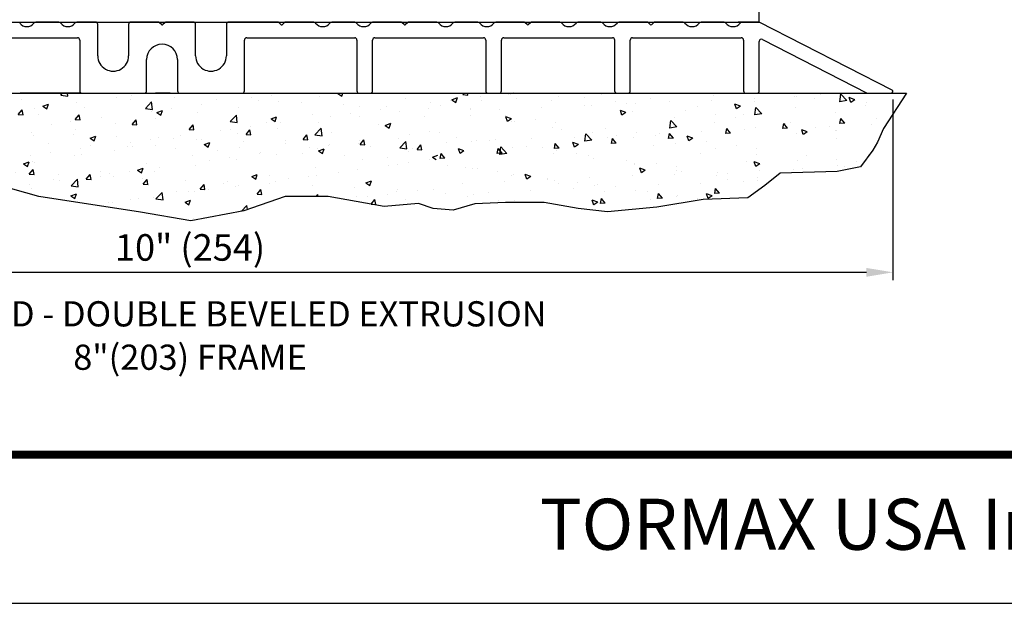
# Model space of a CAD drawing. Extents: x -479625 to 25, y -3 to 31.
# Drawn here: x 5 to 13, y -3 to 2 of the extents above; entities that cross this region are included whole.
import ezdxf
from ezdxf.enums import TextEntityAlignment as Align

# ---------------------------------------------------------------- set-up
doc = ezdxf.new("R2010")
doc.units = 0
doc.header["$LTSCALE"] = 0.5
doc.header["$MEASUREMENT"] = 0
doc.header["$PDMODE"] = 2
doc.header["$PDSIZE"] = -2
doc.layers.get('0').update_dxf_attribs({"linetype": 'CONTINUOUS'})
doc.layers.get('DEFPOINTS').update_dxf_attribs({"linetype": 'CONTINUOUS'})
for name, color, linetype in [('11', 7, 'CONTINUOUS'), ('DIM', 7, 'CONTINUOUS'), ('OBJ', 7, 'CONTINUOUS'), ('OBJECT', 7, 'CONTINUOUS'), ('TEXT', 7, 'CONTINUOUS')]:
    doc.layers.add(name, color=color, linetype=linetype)
doc.styles.add('ROMANS', font='swisseb.ttf')
doc.styles.add('SASB', font='SASB____.PFB')
doc.styles.get("Standard").update_dxf_attribs({"font": 'ROMAND.SHX'})
doc.dimstyles.new('STANDARD1', dxfattribs={"dimtxt": 0.075, "dimasz": 0.1, "dimexe": 0.06, "dimexo": 0.06, "dimgap": 0.06, "dimtad": 0, "dimdec": 3, "dimzin": 4, "dimdsep": 46, "dimtxsty": 'ROMANS', "dimcen": -0.09, "dimadec": 0, "dimazin": 0, "dimtfac": 1, "dimtdec": 3, "dimtofl": 0, "dimtmove": 0, "dimatfit": 3, "dimfxl": 1, "dimtolj": 1, "dimtzin": 4, "dimarcsym": 0})

# ---------------------------------------------------------------- blocks, each defined once
blk = doc.blocks.new('NAME1')
at = {"layer": 'DIM', "insert": (2.8106, 0.2561), "char_height": 0.125, "width": 4.833, "attachment_point": 1}
blk.add_mtext('{\\fArial|b1|i0|c0|p34;TORMAX USA Inc.}', dxfattribs=at)
blk = doc.blocks.new('BORD')
at = {"layer": 'DIM', "const_width": 0.02}
blk.add_lwpolyline([(-1.655, 0.8322), (6.055, 0.8322), (6.055, -9.4398), (-1.655, -9.4398), (-1.655, 0.8322)], dxfattribs=at)
blk = doc.blocks.new('*D15')
at = {"layer": '11', "color": 0, "lineweight": -2}
for p, q in [((1.3693, 1.2447), (1.3693, -0.1178)), ((11.9626, 1.2447), (11.9626, -0.1178)), ((11.7626, -0.0578), (1.5693, -0.0578))]:
    blk.add_line(p, q, dxfattribs=at)
at = {"layer": '11', "color": 0}
for points in [[(1.5693, -0.0245), (1.5693, -0.0911), (1.3693, -0.0578)], [(11.7626, -0.0245), (11.7626, -0.0911), (11.9626, -0.0578)]]:
    blk.add_solid(points, dxfattribs=at)
at = {"layer": 'DEFPOINTS', "color": 0}
for p in [(1.3693, 1.3047), (11.9626, 1.3047), (1.3693, -0.0578)]:
    blk.add_point(p, dxfattribs=at)
at = {"layer": '11', "color": 0, "insert": (6.666, 0.1299), "char_height": 0.2, "attachment_point": 5, "style": 'SASB'}
blk.add_mtext('\\A1;10" (254)', dxfattribs=at)

msp = doc.modelspace()

# ---------------------------------------------------------------- hatches: boundary and pattern name
at = {"layer": 'TEXT'}
h = msp.add_hatch(dxfattribs=at)
h.set_pattern_fill('AR-CONC', color=256, scale=0.05984, style=0)
h.set_pattern_definition([(50, (-1.66312, -11.09576), (0.4292115, -0.037551), [0.04488, -0.493683]), (355, (-1.6631, -11.09576), (-0.083029, 0.450115), [0.035904, -0.394947]), (100.4514, (-1.62735, -11.0989), (0.346182, 0.412564), [0.038142, -0.419566]), (46.1842, (-1.6631, -10.9761), (0.638642, -0.099047), [0.06732, -0.740525]), (96.6356, (-1.6099, -10.9843), (0.559306, 0.582916), [0.057214, -0.62935]), (351.184, (-1.6631, -10.9761), (0.559306, 0.582917), [0.053856, -0.59242]), (21, (-1.60328, -11.006), (0.357192, -0.240929), [0.04488, -0.493683]), (326, (-1.6033, -11.006), (0.145601, 0.433933), [0.035904, -0.394947]), (71.4514, (-1.5735, -11.02607), (0.502793, 0.193004), [0.038142, -0.419566]), (37.5, (-1.66312, -11.09576), (0.0072765, 0.1992051), [0, -0.3901596, 0, -0.400931, 0, -0.3964428]), (7.5, (-1.66312, -11.09576), (0.157422, 0.2360176), [0, -0.2285904, 0, -0.3811835, 0, -0.151097]), (327.5, (-1.79656, -11.09576), (0.3194416, -0.013497), [0, -0.149601, 0, -0.4667553, 0, -0.6193484]), (317.5, (-1.8564, -11.09576), (0.348981, 0.0599032), [0, -0.1944814, 0, -0.3099734, 0, -0.439827])])
h.paths.add_polyline_path([(8.5926, 0.9672), (8.9278, 1.2919), (1.1513, 1.2919), (1.2193, 1.0104), (1.4892, 0.9888), (1.8562, 0.8054), (1.867, 0.6436), (2.2772, 0.5681), (2.5147, 0.5789), (2.9034, 0.6328), (3.2704, 0.5465), (3.767, 0.3955), (4.1017, 0.2553), (4.4471, 0.3092), (4.6954, 0.4279), (5.1812, 0.6113), (5.5267, 0.5142), (6.2932, 0.3955), (6.671, 0.3308), (7.0705, 0.4063), (7.3835, 0.5142), (7.7074, 0.5142), (8.1284, 0.4387), (8.3875, 0.4602), (8.4631, 0.6544)])
h = msp.add_hatch(dxfattribs=at)
h.set_pattern_fill('AR-CONC', color=256, scale=0.06, style=0)
h.set_pattern_definition([(130, (35.8808, -11.90693), (-0.430356, -0.0376513), [0.045, -0.495]), (185, (35.8808, -11.90693), (0.083251, 0.451315), [0.036, -0.396]), (79.5486, (35.84495, -11.91007), (-0.3471056, 0.413664), [0.038244, -0.420685]), (133.8158, (35.8808, -11.78693), (-0.640345, -0.099311), [0.0675, -0.7425]), (83.3644, (35.82745, -11.7952), (-0.560798, 0.584471), [0.057366, -0.631028]), (188.8158, (35.8808, -11.7869), (-0.560797, 0.584471), [0.054, -0.594]), (159, (35.8208, -11.81693), (-0.3581442, -0.2415713), [0.045, -0.495]), (214, (35.8208, -11.81693), (-0.145989, 0.43509), [0.036, -0.396]), (108.5486, (35.79097, -11.83706), (-0.5041336, 0.1935183), [0.038244, -0.420685]), (142.5, (35.88081, -11.90693), (-0.0072959, 0.1997363), [0, -0.3912, 0, -0.402, 0, -0.3975]), (172.5, (35.88081, -11.90693), (-0.1578417, 0.236647), [0, -0.2292, 0, -0.3822, 0, -0.1515]), (212.5, (36.01461, -11.90693), (-0.3202935, -0.0135329), [0, -0.15, 0, -0.468, 0, -0.621]), (222.5, (36.0746, -11.90693), (-0.3499117, 0.060063), [0, -0.195, 0, -0.3108, 0, -0.441])])
h.paths.add_polyline_path([(8.5926, 0.9672), (8.9278, 1.2919), (12.065, 1.2919), (11.8923, 1.0267), (11.8458, 0.9222), (11.8109, 0.8641), (11.7179, 0.7363), (11.5434, 0.7014), (11.1132, 0.6898), (10.9969, 0.5968), (10.869, 0.5039), (10.5318, 0.4922), (10.1829, 0.4342), (9.8108, 0.3993), (9.5899, 0.4225), (9.3341, 0.469), (9.0434, 0.469), (8.8108, 0.4574), (8.648, 0.4109), (8.4968, 0.4225), (8.3875, 0.4602), (8.4631, 0.6544)])

# ---------------------------------------------------------------- linework, layer by layer
for p, q in [((5.6774, 1.828), (5.5037, 1.828)), ((5.9537, 1.828), (5.8125, 1.828)), ((5.9708, 1.5744), (5.9708, 1.8108)), ((6.2035, 1.8108), (6.2035, 1.5744)), ((6.4238, 1.828), (6.2207, 1.828)), ((6.4502, 1.8087), (6.436, 1.823)), ((6.475, 1.823), (6.4608, 1.8087)), ((6.6903, 1.828), (6.4871, 1.828)), ((6.7075, 1.5744), (6.7075, 1.8108)), ((6.9401, 1.8108), (6.9401, 1.5744)), ((7.3246, 1.828), (6.9573, 1.828)), ((7.351, 1.8087), (7.3368, 1.823)), ((7.3758, 1.823), (7.3616, 1.8087)), ((7.5982, 1.828), (7.3879, 1.828)), ((7.907, 1.828), (7.7333, 1.828)), ((8.2523, 1.828), (8.0421, 1.828)), ((8.2786, 1.8087), (8.2644, 1.823)), ((8.3035, 1.823), (8.2893, 1.8087)), ((8.5259, 1.828), (8.3156, 1.828)), ((8.8346, 1.828), (8.6609, 1.828)), ((9.18, 1.828), (8.9697, 1.828)), ((9.2063, 1.8087), (9.1921, 1.823)), ((9.2312, 1.823), (9.2169, 1.8087)), ((9.4535, 1.828), (9.2433, 1.828)), ((9.7623, 1.828), (9.5886, 1.828)), ((10.1076, 1.828), (9.8974, 1.828)), ((10.134, 1.8087), (10.1198, 1.823)), ((10.1588, 1.823), (10.1446, 1.8087)), ((10.3812, 1.828), (10.171, 1.828)), ((10.69, 1.828), (10.5163, 1.828)), ((10.9545, 1.828), (10.7972, 1.828)), ((10.9551, 1.828), (10.8251, 1.828)), ((11.9555, 1.3162), (10.9545, 1.828)), ((5.2624, 1.71), (5.8175, 1.71)), ((7.0929, 1.71), (7.9067, 1.71)), ((8.059, 1.71), (8.8776, 1.71)), ((9.0299, 1.71), (9.8485, 1.71)), ((10.0007, 1.71), (10.8194, 1.71)), ((5.8347, 1.6929), (5.8347, 1.309)), ((7.0758, 1.309), (7.0758, 1.6929)), ((7.9239, 1.6929), (7.9239, 1.309)), ((8.0418, 1.309), (8.0418, 1.6929)), ((8.8948, 1.6929), (8.8948, 1.309)), ((9.0127, 1.309), (9.0127, 1.6929)), ((9.8656, 1.6929), (9.8656, 1.309)), ((9.9836, 1.309), (9.9836, 1.6929)), ((10.8366, 1.6929), (10.8366, 1.309)), ((10.8366, 1.6929), (10.8366, 1.309)), ((10.9545, 1.309), (10.9545, 1.6822)), ((10.9793, 1.6976), (11.7688, 1.2919)), ((6.3392, 1.309), (6.3392, 1.5455)), ((6.5718, 1.5455), (6.5718, 1.309)), ((5.834, 1.2919), (5.385, 1.2919)), ((5.8518, 1.2919), (6.322, 1.2919)), ((6.5152, 1.2919), (6.4052, 1.2919)), ((6.589, 1.2919), (7.0586, 1.2919)), ((7.0864, 1.2919), (7.5354, 1.2919)), ((7.7524, 1.2919), (8.2179, 1.2919)), ((7.941, 1.2919), (8.0247, 1.2919)), ((8.9119, 1.2919), (8.9955, 1.2919)), ((9.0374, 1.2919), (9.1474, 1.2919)), ((9.8828, 1.2919), (9.9664, 1.2919)), ((9.9669, 1.2919), (10.0769, 1.2919)), ((10.8065, 1.2919), (10.9165, 1.2919)), ((10.8537, 1.2919), (10.9374, 1.2919)), ((10.8537, 1.2919), (10.9374, 1.2919)), ((11.65, 1.2919), (11.8448, 1.2919)), ((11.7409, 1.2919), (11.9498, 1.2919)), ((11.7688, 1.2919), (11.9777, 1.2919))]:
    msp.add_line(p, q)
msp.add_lwpolyline([(2.3774, 5.5928), (2.3774, 1.828), (10.9551, 1.828), (10.9551, 5.5928)])
for centre, radius, start, end in [((5.4361, 1.8601), 0.0665, 216.13881, 323.86119), ((5.5037, 1.8108), 0.0172, 90.00004, 143.86119), ((5.6774, 1.8108), 0.0172, 36.13881, 90), ((5.7449, 1.8601), 0.0665, 216.13881, 323.86119), ((5.8125, 1.8108), 0.0172, 90, 143.86119), ((5.9537, 1.8108), 0.0172, 0.00108, 90), ((6.2207, 1.8108), 0.0172, 89.99913, 180), ((6.4238, 1.8108), 0.0172, 44.999, 90), ((6.4555, 1.814), 0.00751, 225, 315.00158), ((6.4871, 1.8108), 0.0172, 89.99979, 135), ((6.6903, 1.8108), 0.0172, 0.00108, 90), ((6.9573, 1.8108), 0.0172, 89.99967, 180), ((7.3246, 1.8108), 0.0172, 44.99947, 90), ((7.3563, 1.814), 0.00751, 225, 315.00051), ((7.3879, 1.8108), 0.0172, 90.00045, 135), ((7.5982, 1.8108), 0.0172, 36.13881, 90), ((7.6657, 1.8601), 0.0665, 216.13881, 323.86119), ((7.7333, 1.8108), 0.0172, 90.00052, 143.86119), ((7.907, 1.8108), 0.0172, 36.13881, 90), ((7.9745, 1.8601), 0.0665, 216.13881, 323.86119), ((8.0421, 1.8108), 0.0172, 90.00002, 143.86119), ((8.2523, 1.8108), 0.0172, 44.99912, 90), ((8.284, 1.814), 0.00751, 225, 315.00131), ((8.3156, 1.8108), 0.0172, 89.99995, 135), ((8.5259, 1.8108), 0.0172, 36.13881, 90), ((8.5934, 1.8601), 0.0665, 216.13881, 323.86119), ((8.6609, 1.8108), 0.0172, 90.00002, 143.86119), ((8.8346, 1.8108), 0.0172, 36.13881, 90), ((8.9022, 1.8601), 0.0665, 216.13881, 323.86119), ((8.9697, 1.8108), 0.0172, 89.99952, 143.86119), ((9.18, 1.8108), 0.0172, 44.99876, 90), ((9.2116, 1.814), 0.00751, 225, 314.99872), ((9.2433, 1.8108), 0.0172, 89.99946, 135), ((9.4535, 1.8108), 0.0172, 36.13881, 90), ((9.5211, 1.8601), 0.0665, 216.13881, 323.86119), ((9.5886, 1.8108), 0.0172, 89.99952, 143.86119), ((9.7623, 1.8108), 0.0172, 36.13881, 90), ((9.8299, 1.8601), 0.0665, 216.13881, 323.86119), ((9.8974, 1.8108), 0.0172, 90.00007, 143.86119), ((10.1076, 1.8108), 0.0172, 44.99916, 90), ((10.1393, 1.814), 0.00751, 225, 314.99952), ((10.171, 1.8108), 0.0172, 90.00001, 135), ((10.3812, 1.8108), 0.0172, 36.13881, 90), ((10.4487, 1.8601), 0.0665, 216.13881, 323.86119), ((10.5163, 1.8108), 0.0172, 90.00008, 143.86119), ((10.69, 1.8108), 0.0172, 36.13881, 90), ((10.7575, 1.8601), 0.0665, 216.13881, 323.86119), ((10.8251, 1.8108), 0.0172, 89.99958, 143.86119), ((5.8175, 1.6929), 0.0172, 0, 90.00019), ((7.0929, 1.6929), 0.0172, 90, 180.00277), ((7.9067, 1.6929), 0.0172, 0, 90.00058), ((8.059, 1.6929), 0.0172, 90, 180.00277), ((8.8776, 1.6929), 0.0172, 0, 90.00004), ((9.0299, 1.6929), 0.0172, 90, 180.00277), ((9.8485, 1.6929), 0.0172, 0, 89.99949), ((10.0007, 1.6929), 0.0172, 90, 180.00277), ((10.8194, 1.6929), 0.0172, 0, 90.00028), ((6.4555, 1.5455), 0.1163, 0, 179.99988), ((10.9717, 1.6822), 0.0172, 63.38282, 179.9987), ((10.9717, 1.6822), 0.0172, 165.16326, 179.9987), ((6.0872, 1.5744), 0.1163, 180, 0.00035), ((6.8238, 1.5744), 0.1163, 180, 0.00035), ((5.8518, 1.309), 0.0172, 179.99789, 270), ((6.322, 1.309), 0.0172, 270.00001, 360), ((6.589, 1.309), 0.0172, 179.99789, 270), ((7.0586, 1.309), 0.0172, 269.99948, 360), ((7.941, 1.309), 0.0172, 179.99789, 270), ((8.0247, 1.309), 0.0172, 269.99907, 0), ((8.9119, 1.309), 0.0172, 179.99789, 270), ((8.9955, 1.309), 0.0172, 269.99961, 0), ((9.8828, 1.309), 0.0172, 179.99789, 270), ((9.9664, 1.309), 0.0172, 270.00016, 0), ((10.8537, 1.309), 0.0172, 179.99789, 270), ((10.8537, 1.309), 0.0172, 179.99789, 270), ((10.9374, 1.309), 0.0172, 270.00042, 0), ((10.9374, 1.309), 0.0172, 270.00042, 0), ((11.9498, 1.3047), 0.0129, 269.99963, 63.38282)]:
    msp.add_arc(centre, radius, start, end)
at = {"layer": 'DEFPOINTS', "color": 10}
msp.add_line((-1.3796, -2.5517), (24.7774, -2.5517), dxfattribs=at)
at = {"layer": 'OBJ'}
msp.add_line((8.9278, 1.2919), (12.065, 1.2919), dxfattribs=at)
msp.add_lwpolyline([(12.065, 1.2919), (11.8923, 1.0267), (11.8458, 0.9222), (11.8109, 0.8641), (11.7179, 0.7363), (11.5434, 0.7014), (11.1132, 0.6898), (10.9969, 0.5968), (10.869, 0.5039), (10.5318, 0.4922), (10.1829, 0.4342), (9.8108, 0.3993), (9.5899, 0.4225), (9.3341, 0.469), (9.0434, 0.469), (8.8108, 0.4574), (8.648, 0.4109), (8.4968, 0.4225), (8.3875, 0.4602)], dxfattribs=at)
at = {"layer": 'OBJECT'}
for p, q in [((1.1513, 1.2919), (8.9278, 1.2919)), ((5.5267, 0.5142), (5.1812, 0.6113)), ((6.2932, 0.3955), (5.5267, 0.5142)), ((7.3835, 0.5142), (7.0705, 0.4063)), ((7.7074, 0.5142), (7.3835, 0.5142)), ((8.1284, 0.4387), (7.7074, 0.5142)), ((8.3875, 0.4602), (8.1284, 0.4387)), ((6.671, 0.3308), (6.2932, 0.3955)), ((7.0705, 0.4063), (6.671, 0.3308))]:
    msp.add_line(p, q, dxfattribs=at)

# ---------------------------------------------------------------- block references
at = {"layer": 'DIM', "color": 7, "xscale": 3.077254361595622, "yscale": 3.077254361595622, "zscale": 3.077254361595622}
msp.add_blockref('BORD', (4.929, 27.6174), dxfattribs=at)
at = {"layer": 'DIM', "xscale": 3.07728791634392, "yscale": 3.07728791634392, "zscale": 3.07728791634392}
msp.add_blockref('NAME1', (0.6536, -2.5517), dxfattribs=at)

# ---------------------------------------------------------------- texts
at = {"layer": '11', "style": 'SASB'}
for s, p in [('THRESHOLD - DOUBLE BEVELED EXTRUSION', (6.666, -0.4653)), ('8"(203) FRAME', (6.666, -0.7923))]:
    msp.add_text(s, height=0.19, dxfattribs=at).set_placement(p, align=Align.CENTER)

# ---------------------------------------------------------------- dimensions: what is measured, and where the dimension line sits
at = {"layer": '11'}
dim = msp.add_linear_dim(base=(1.3693, -0.0578), p1=(11.9626, 1.3047), p2=(1.3693, 1.3047), text='10" (254)', dimstyle='STANDARD1', override={"dimtxt": 0.2, "dimasz": 0.2, "dimtad": 1, "dimtxsty": 'SASB'}, dxfattribs=at)
dim.commit()
dim.dimension.update_dxf_attribs({"geometry": '*D15', "text_midpoint": (6.666, -0.0578), "dimtype": 160})

doc.saveas('drawing.dxf')
